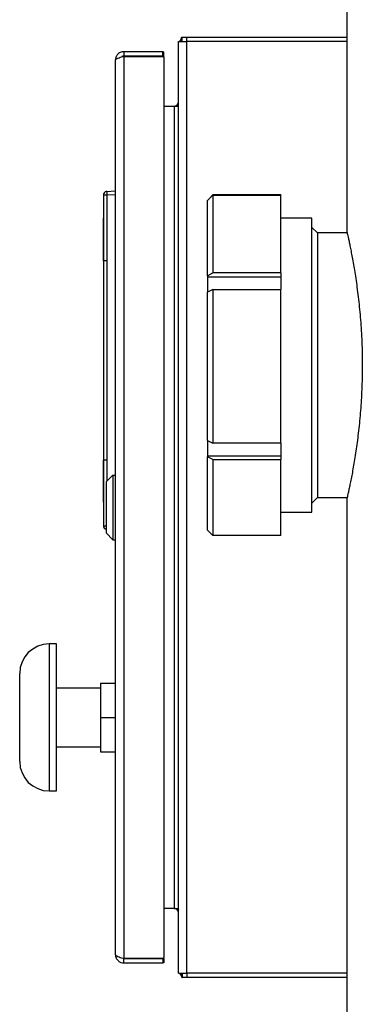
# Model space of a CAD drawing. Units: inches. Extents: x 0.1 to 16.9, y 0.1 to 10.9.
# Drawn here: x 7.6 to 7.9, y 5.6 to 6.3 of the extents above; entities that cross this region are included whole.
import ezdxf

# ---------------------------------------------------------------- set-up
doc = ezdxf.new("R2010")
doc.units = ezdxf.units.IN
doc.header["$MEASUREMENT"] = 0
doc.linetypes.add('SLD-Solid', pattern=[0])

msp = doc.modelspace()

# ---------------------------------------------------------------- linework, layer by layer
at = {"color": 7, "linetype": 'SLD-Solid', "lineweight": 25}
for p, q in [((7.84111, 6.34455), (7.84111, 6.12704)), ((7.72186, 5.60114), (7.72186, 6.26156)), ((7.72186, 6.26156), (7.7279, 6.26156)), ((7.7236, 6.26289), (7.72448, 6.26201)), ((7.72448, 6.26156), (7.72448, 6.26469)), ((7.72448, 6.26469), (7.72782, 6.26469)), ((7.72782, 6.26469), (7.84111, 6.26469)), ((7.72782, 6.26156), (7.72782, 6.26469)), ((7.7279, 5.60114), (7.7279, 6.26156)), ((7.84111, 6.26156), (7.7279, 6.26156)), ((7.68319, 6.25427), (7.68319, 6.25114)), ((7.7109, 6.25427), (7.68319, 6.25427)), ((7.7109, 6.25114), (7.7109, 6.25427)), ((7.7109, 6.25427), (7.71153, 6.25427)), ((7.71153, 6.25114), (7.71153, 6.25427)), ((7.67715, 6.24823), (7.67715, 5.61448)), ((7.68252, 6.25094), (7.68319, 6.25094)), ((7.7109, 6.25114), (7.68319, 6.25114)), ((7.68319, 6.25094), (7.68319, 5.61177)), ((7.68319, 6.25094), (7.71137, 6.25094)), ((7.71153, 6.25114), (7.7109, 6.25114)), ((7.71153, 6.25052), (7.71153, 5.61219)), ((7.71153, 6.21573), (7.71894, 6.21573)), ((7.71894, 6.21573), (7.71894, 5.64698)), ((7.71894, 6.21573), (7.72122, 6.21573)), ((7.72122, 6.21573), (7.72186, 6.21573)), ((7.6708, 6.15524), (7.67049, 6.15511)), ((7.67078, 6.15524), (7.67073, 6.15523)), ((7.67078, 6.15524), (7.67074, 6.15524)), ((7.67123, 6.1553), (7.6708, 6.15524)), ((7.67123, 6.1553), (7.67715, 6.15561)), ((7.66882, 6.153), (7.66882, 6.13633)), ((7.6689, 6.14884), (7.66888, 6.10605)), ((7.67123, 6.15284), (7.67715, 6.15315)), ((7.74241, 6.14883), (7.74241, 6.14873)), ((7.74241, 6.09553), (7.74241, 6.14873)), ((7.79449, 6.15274), (7.74631, 6.15274)), ((7.74631, 6.15264), (7.74631, 6.09746)), ((7.74631, 6.15264), (7.79449, 6.15264)), ((7.79449, 6.15274), (7.79449, 6.15264)), ((7.79449, 6.09746), (7.79449, 6.15264)), ((7.66888, 6.10605), (7.66889, 6.13627)), ((7.81637, 6.13621), (7.79449, 6.13621)), ((7.81637, 6.03128), (7.81637, 6.13621)), ((7.82027, 6.1258), (7.81637, 6.1297)), ((7.84141, 6.1258), (7.82027, 6.1258)), ((7.82027, 6.1258), (7.82027, 6.03136)), ((7.66888, 6.10605), (7.66888, 5.96488)), ((7.67121, 6.10605), (7.67121, 5.96488)), ((7.74241, 6.09553), (7.74631, 6.09746)), ((7.74241, 6.09553), (7.74241, 6.09478)), ((7.74241, 6.09478), (7.79449, 6.09478)), ((7.74241, 6.09478), (7.74241, 6.08381)), ((7.79449, 6.09746), (7.74631, 6.09746)), ((7.79449, 6.09746), (7.79449, 6.09478)), ((7.79449, 6.09478), (7.79449, 6.08574)), ((7.74631, 6.08574), (7.74241, 6.08381)), ((7.74631, 6.08574), (7.74631, 5.97677)), ((7.74631, 6.08574), (7.79449, 6.08574)), ((7.79449, 5.97677), (7.79449, 6.08574)), ((7.74241, 5.97875), (7.74241, 6.08381)), ((7.81637, 5.92788), (7.81637, 6.03128)), ((7.82027, 6.03136), (7.82027, 5.9383)), ((7.74241, 5.97875), (7.74631, 5.97677)), ((7.74241, 5.97875), (7.74241, 5.9679)), ((7.79449, 5.97677), (7.74631, 5.97677)), ((7.79449, 5.97677), (7.79449, 5.9679)), ((7.74241, 5.9679), (7.79449, 5.9679)), ((7.74241, 5.9679), (7.74241, 5.96713)), ((7.74631, 5.96515), (7.74241, 5.96713)), ((7.74241, 5.91527), (7.74241, 5.96713)), ((7.79449, 5.9679), (7.79449, 5.96515)), ((7.66888, 5.96488), (7.6689, 5.91807)), ((7.66889, 5.93502), (7.66888, 5.96488)), ((7.74631, 5.96515), (7.79449, 5.96515)), ((7.74631, 5.96515), (7.74631, 5.91135)), ((7.79449, 5.91135), (7.79449, 5.96515)), ((7.67551, 5.95422), (7.67059, 5.9493)), ((7.67551, 5.95422), (7.67551, 5.90829)), ((7.67551, 5.95422), (7.67715, 5.95422)), ((7.67059, 5.9493), (7.67059, 5.91321)), ((7.66882, 5.93487), (7.66882, 5.91788)), ((7.81637, 5.93439), (7.82027, 5.9383)), ((7.82027, 5.9383), (7.84141, 5.9383)), ((7.84111, 5.93707), (7.84111, 3.95091)), ((7.79449, 5.92788), (7.81637, 5.92788)), ((7.6705, 5.91582), (7.67083, 5.91569)), ((7.67551, 5.90829), (7.67059, 5.91321)), ((7.67073, 5.9157), (7.67078, 5.9157)), ((7.67074, 5.9157), (7.67078, 5.9157)), ((7.79449, 5.91135), (7.74631, 5.91135)), ((7.67551, 5.90829), (7.67715, 5.90829)), ((7.63548, 5.83448), (7.63028, 5.83448)), ((7.63548, 5.7824), (7.63548, 5.83448)), ((7.60944, 5.7824), (7.60944, 5.81365)), ((7.66673, 5.80666), (7.66673, 5.7824)), ((7.66673, 5.80666), (7.67715, 5.80666)), ((7.66673, 5.80323), (7.63548, 5.80323)), ((7.60944, 5.75115), (7.60944, 5.7824)), ((7.63548, 5.73031), (7.63548, 5.7824)), ((7.66673, 5.7824), (7.67715, 5.7824)), ((7.66673, 5.7824), (7.66673, 5.75814)), ((7.63548, 5.76156), (7.66673, 5.76156)), ((7.66673, 5.75814), (7.67715, 5.75814)), ((7.63028, 5.73031), (7.63548, 5.73031)), ((7.71894, 5.64698), (7.71153, 5.64698)), ((7.71894, 5.64698), (7.72122, 5.64698)), ((7.72122, 5.64698), (7.72186, 5.64698)), ((7.68252, 5.61177), (7.68319, 5.61177)), ((7.68261, 5.61177), (7.68319, 5.61156)), ((7.68319, 5.61177), (7.71137, 5.61177)), ((7.68319, 5.60844), (7.68319, 5.61156)), ((7.68319, 5.61156), (7.7109, 5.61156)), ((7.7109, 5.61156), (7.7109, 5.60844)), ((7.7109, 5.61156), (7.71153, 5.61156)), ((7.71153, 5.61156), (7.71153, 5.60844)), ((7.68319, 5.60844), (7.7109, 5.60844)), ((7.71153, 5.60844), (7.7109, 5.60844)), ((7.72186, 5.60114), (7.7279, 5.60114)), ((7.7236, 5.59982), (7.72448, 5.60069)), ((7.72448, 5.60114), (7.72448, 5.59802)), ((7.72782, 5.59802), (7.72448, 5.59802)), ((7.72782, 5.60114), (7.72782, 5.59802)), ((7.84111, 5.59802), (7.72782, 5.59802)), ((7.84111, 5.60114), (7.7279, 5.60114))]:
    msp.add_line(p, q, dxfattribs=at)
at = {"color": 8, "linetype": 'SLD-Solid', "lineweight": 25}
for p, q in [((7.66889, 6.15285), (7.6689, 6.15287)), ((7.6689, 6.15287), (7.6689, 6.14884)), ((7.6689, 5.91807), (7.66889, 5.91809)), ((7.63028, 5.83448), (7.63028, 5.7824)), ((7.63028, 5.7824), (7.63028, 5.73031))]:
    msp.add_line(p, q, dxfattribs=at)
at = {"color": 7, "linetype": 'SLD-Solid', "lineweight": 25, "flags": 128}
for points in [[(7.74241, 6.14883), (7.74319, 6.14961), (7.74631, 6.15274)], [(7.74631, 6.15264), (7.74319, 6.14951), (7.74241, 6.14873)], [(7.74241, 5.91527), (7.74557, 5.9121), (7.74631, 5.91135)]]:
    msp.add_lwpolyline(points, dxfattribs=at)
at = {"color": 7, "linetype": 'SLD-Solid', "lineweight": 25}
for centre, radius, start, end in [((7.7279, 6.25864), 0.00604, 135.39862, 151.13427), ((7.7109, 6.25052), 0.000625, 0, 41.81031), ((7.71894, 6.21864), 0.00292, 321.24508, 0), ((7.71894, 6.21864), 0.00292, 270, 321.24508), ((7.683, 6.15407), 0.01184, 174.04331, 185.95669), ((7.68189, 7.17212), 1.01934, 269.26993, 269.40099), ((7.63028, 5.81365), 0.02083, 90, 180), ((7.63028, 5.75115), 0.02083, 180, 270), ((7.71894, 5.64406), 0.00292, 38.75492, 90), ((7.71894, 5.64406), 0.00292, 0, 38.75492), ((7.7109, 5.61219), 0.000625, 318.18969, 0), ((7.7279, 5.60406), 0.00604, 208.86573, 224.60138)]:
    msp.add_arc(centre, radius, start, end, dxfattribs=at)
at = {"color": 8, "linetype": 'SLD-Solid', "lineweight": 25}
for centre, radius, start, end in [((7.67136, 6.15284), 0.00246, 103.06753, 179.37213), ((7.67681, 5.31876), 0.59936, 90.59436, 90.75608), ((7.67136, 5.91809), 0.00246, 180.62833, 251.7923)]:
    msp.add_arc(centre, radius, start, end, dxfattribs=at)
at = {"color": 7, "linetype": 'SLD-Solid', "lineweight": 25}
for points, knots in [([(7.7236, 6.26289), (7.7237, 6.26304), (7.7239, 6.26336), (7.72403, 6.26395), (7.72417, 6.2644), (7.72433, 6.26465), (7.72443, 6.26467), (7.72448, 6.26469)], [0, 0, 0, 0, 0.253029, 0.527907, 0.778862, 0.88864, 1, 1, 1, 1]), ([(7.68319, 6.25427), (7.6823, 6.25415), (7.68053, 6.25393), (7.67855, 6.25231), (7.67736, 6.25032), (7.67722, 6.24892), (7.67715, 6.24823)], [0, 0, 0, 0, 0.279848, 0.559329, 0.779669, 1, 1, 1, 1]), ([(7.67715, 6.24823), (7.67725, 6.24848), (7.67744, 6.24899), (7.67885, 6.24969), (7.68061, 6.25034), (7.68188, 6.25074), (7.68252, 6.25094)], [0, 0, 0, 0, 0.2798487, 0.5593644, 0.7797819, 1, 1, 1, 1]), ([(7.68319, 6.25114), (7.68275, 6.25112), (7.68219, 6.25109), (7.68178, 6.25074), (7.6817, 6.25068)], [0, 0, 0, 0, 0.80364, 1, 1, 1, 1]), ([(7.72122, 6.21573), (7.72121, 6.21582), (7.7212, 6.21602), (7.72137, 6.21623), (7.72156, 6.21643), (7.72179, 6.21662), (7.72184, 6.2168), (7.72186, 6.21689)], [0, 0, 0, 0, 0.167835, 0.347485, 0.546728, 0.7833, 1, 1, 1, 1]), ([(7.72122, 6.21682), (7.72121, 6.21678), (7.7212, 6.2167), (7.72135, 6.21652), (7.72145, 6.21641), (7.72149, 6.21635)], [0, 0, 0, 0, 0.346015, 0.71639, 1, 1, 1, 1]), ([(7.67115, 6.1553), (7.67115, 6.1553), (7.67115, 6.15529), (7.67115, 6.1553), (7.67117, 6.1553), (7.67121, 6.1553), (7.67123, 6.1553)], [0, 0, 0, 0, 0.113794, 0.376699, 0.66822, 1, 1, 1, 1]), ([(7.67028, 6.15509), (7.67007, 6.15497), (7.66963, 6.15473), (7.66916, 6.15415), (7.66887, 6.1535), (7.66884, 6.15306), (7.66883, 6.15286)], [0, 0, 0, 0, 0.262219, 0.52845, 0.786774, 1, 1, 1, 1]), ([(7.67123, 6.15284), (7.6712, 6.14994), (7.67116, 6.14458), (7.67115, 6.1376), (7.67115, 6.13184), (7.67116, 6.12695), (7.67118, 6.12211), (7.67119, 6.11718), (7.67121, 6.11183), (7.67121, 6.10806), (7.67121, 6.10605)], [0, 0, 0, 0, 0.186168, 0.343488, 0.447771, 0.555029, 0.656979, 0.758133, 0.871129, 1, 1, 1, 1]), ([(7.84113, 6.12704), (7.84112, 6.12706), (7.8411, 6.12716), (7.84121, 6.12668), (7.84146, 6.12559), (7.84185, 6.12384), (7.84237, 6.12146), (7.843, 6.11847), (7.84373, 6.1149), (7.84454, 6.11079), (7.84541, 6.10609), (7.84632, 6.10085), (7.84724, 6.09514), (7.84815, 6.08895), (7.84902, 6.08228), (7.84983, 6.07524), (7.85054, 6.06794), (7.85114, 6.06038), (7.85161, 6.05251), (7.85193, 6.04455), (7.8521, 6.03664), (7.85211, 6.02875), (7.85197, 6.02081), (7.85168, 6.01299), (7.85125, 6.00541), (7.8507, 5.99805), (7.85004, 5.99085), (7.84927, 5.98391), (7.84844, 5.97733), (7.84756, 5.97108), (7.84664, 5.96521), (7.84572, 5.95976), (7.84483, 5.95484), (7.84398, 5.95042), (7.84319, 5.94654), (7.84251, 5.9433), (7.84195, 5.94073), (7.84152, 5.93879), (7.84124, 5.93754), (7.84111, 5.93697), (7.84113, 5.93705), (7.84113, 5.93707)], [0, 0, 0, 0, 0.005853, 0.032877, 0.058641, 0.084405, 0.110906, 0.137408, 0.163387, 0.189366, 0.216066, 0.242767, 0.269322, 0.295878, 0.323199, 0.35052, 0.377147, 0.403774, 0.431209, 0.458644, 0.484684, 0.510724, 0.537542, 0.564359, 0.590079, 0.6158, 0.642243, 0.668687, 0.694841, 0.720995, 0.747879, 0.774762, 0.801433, 0.828104, 0.85556, 0.883015, 0.909491, 0.935967, 0.963248, 0.990528, 1, 1, 1, 1]), ([(7.66882, 5.91812), (7.66883, 5.91789), (7.66887, 5.91742), (7.66917, 5.91676), (7.66965, 5.91619), (7.67009, 5.91595), (7.67031, 5.91583)], [0, 0, 0, 0, 0.234073, 0.485551, 0.744729, 1, 1, 1, 1]), ([(7.72122, 5.64698), (7.72121, 5.64688), (7.7212, 5.64669), (7.72137, 5.64647), (7.72156, 5.64628), (7.72179, 5.64608), (7.72184, 5.6459), (7.72186, 5.64581)], [0, 0, 0, 0, 0.167835, 0.347485, 0.546728, 0.7833, 1, 1, 1, 1]), ([(7.72122, 5.64589), (7.72121, 5.64592), (7.7212, 5.646), (7.72135, 5.64618), (7.72145, 5.6463), (7.72149, 5.64635)], [0, 0, 0, 0, 0.346015, 0.71639, 1, 1, 1, 1]), ([(7.67715, 5.61448), (7.67726, 5.61359), (7.67749, 5.61182), (7.67911, 5.60983), (7.6811, 5.60865), (7.68249, 5.60851), (7.68319, 5.60844)], [0, 0, 0, 0, 0.279848, 0.559329, 0.779669, 1, 1, 1, 1]), ([(7.67715, 5.61448), (7.67725, 5.61422), (7.67744, 5.61372), (7.67885, 5.61301), (7.68061, 5.61236), (7.68188, 5.61197), (7.68252, 5.61177)], [0, 0, 0, 0, 0.279849, 0.559364, 0.779782, 1, 1, 1, 1]), ([(7.7236, 5.59982), (7.7237, 5.59966), (7.7239, 5.59934), (7.72403, 5.59875), (7.72417, 5.5983), (7.72433, 5.59805), (7.72443, 5.59803), (7.72448, 5.59802)], [0, 0, 0, 0, 0.253029, 0.527907, 0.778862, 0.88864, 1, 1, 1, 1])]:
    msp.add_open_spline(points, degree=3, knots=knots, dxfattribs=at)
for points in [[(7.67121, 6.10605), (7.6709, 6.10605), (7.67027, 6.10605), (7.6695, 6.10605), (7.66897, 6.10605), (7.66891, 6.10605), (7.66888, 6.10605)], [(7.67121, 5.96488), (7.6709, 5.96488), (7.67027, 5.96488), (7.6695, 5.96488), (7.66897, 5.96488), (7.66891, 5.96488), (7.66888, 5.96488)]]:
    msp.add_open_spline(points, degree=3, dxfattribs=at)
at = {"color": 8, "linetype": 'SLD-Solid', "lineweight": 25}
msp.add_open_spline([(7.67121, 5.96488), (7.67121, 5.96192), (7.6712, 5.95692), (7.67119, 5.95193), (7.67118, 5.94989)], degree=3, knots=[0, 0, 0, 0, 0.59315, 1, 1, 1, 1], dxfattribs=at)

doc.saveas('drawing.dxf')
